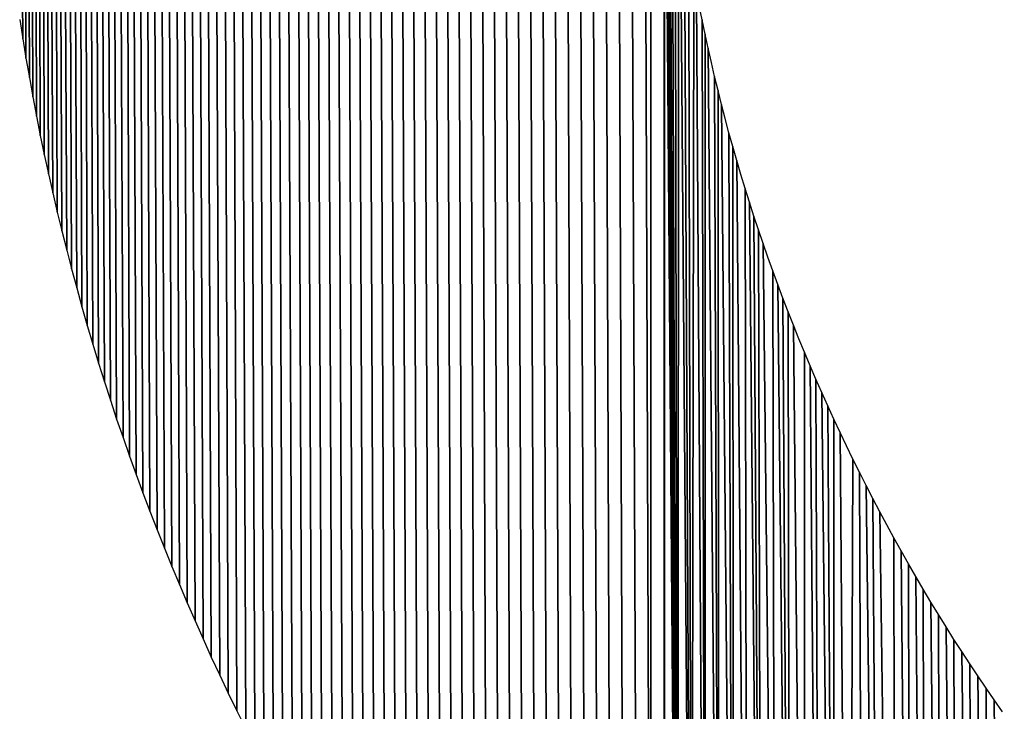
# Model space of a CAD drawing. Extents: x 0 to 594, y 0 to 420.
# Drawn here: x 234 to 234, y 381 to 381 of the extents above; entities that cross this region are included whole.
import ezdxf

# ---------------------------------------------------------------- set-up
doc = ezdxf.new("R2010")
doc.units = 0
doc.layers.get('0').update_dxf_attribs({"linetype": 'CONTINUOUS'})

msp = doc.modelspace()

# ---------------------------------------------------------------- linework, layer by layer
at = {"color": 7, "ltscale": 0.028076}
for p, q in [((233.71387, 381.72919), (233.71387, 380.60614)), ((233.71387, 380.60614), (233.71387, 381.72919))]:
    msp.add_line(p, q, dxfattribs=at)
at = {"color": 7, "ltscale": 0.027956}
for p, q in [((233.71387, 380.60614), (233.70941, 381.72437)), ((233.70941, 381.72437), (233.71387, 380.60614))]:
    msp.add_line(p, q, dxfattribs=at)
at = {"color": 7, "ltscale": 0.027715}
for p, q in [((233.70941, 380.61096), (233.70499, 381.71954)), ((233.70499, 381.71954), (233.70941, 380.61096))]:
    msp.add_line(p, q, dxfattribs=at)
at = {"color": 7, "ltscale": 0.027474}
for p, q in [((233.70499, 380.61572), (233.70059, 381.71466)), ((233.70059, 381.71466), (233.70499, 380.61572))]:
    msp.add_line(p, q, dxfattribs=at)
at = {"color": 7, "ltscale": 0.02723}
for p, q in [((233.70059, 380.62061), (233.69626, 381.70978)), ((233.69626, 381.70978), (233.70059, 380.62061))]:
    msp.add_line(p, q, dxfattribs=at)
at = {"color": 7, "ltscale": 0.026982}
for p, q in [((233.69626, 380.62555), (233.69196, 381.70483)), ((233.69196, 381.70483), (233.69626, 380.62555))]:
    msp.add_line(p, q, dxfattribs=at)
at = {"color": 7, "ltscale": 0.026734}
for p, q in [((233.69196, 380.63049), (233.68768, 381.69983)), ((233.68768, 381.69983), (233.69196, 380.63049))]:
    msp.add_line(p, q, dxfattribs=at)
at = {"color": 7, "ltscale": 0.026483}
for p, q in [((233.68768, 380.6355), (233.68344, 381.69482)), ((233.68344, 381.69482), (233.68768, 380.6355))]:
    msp.add_line(p, q, dxfattribs=at)
at = {"color": 7, "ltscale": 0.026232}
for p, q in [((233.68344, 380.6405), (233.67926, 381.68976)), ((233.67926, 381.68976), (233.68344, 380.6405))]:
    msp.add_line(p, q, dxfattribs=at)
at = {"color": 7, "ltscale": 0.025978}
for p, q in [((233.67926, 380.64557), (233.67511, 381.68469)), ((233.67511, 381.68469), (233.67926, 380.64557))]:
    msp.add_line(p, q, dxfattribs=at)
at = {"color": 7, "ltscale": 0.025722}
for p, q in [((233.67511, 380.65063), (233.67099, 381.6795)), ((233.67099, 381.6795), (233.67511, 380.65063))]:
    msp.add_line(p, q, dxfattribs=at)
at = {"color": 7, "ltscale": 0.025464}
for p, q in [((233.67099, 380.65576), (233.6669, 381.67432)), ((233.6669, 381.67432), (233.67099, 380.65576))]:
    msp.add_line(p, q, dxfattribs=at)
at = {"color": 7, "ltscale": 0.025205}
for p, q in [((233.6669, 380.66095), (233.66287, 381.66913)), ((233.66287, 381.66913), (233.6669, 380.66095))]:
    msp.add_line(p, q, dxfattribs=at)
at = {"color": 7, "ltscale": 0.024942}
for p, q in [((233.66287, 380.6662), (233.65887, 381.66388)), ((233.65887, 381.66388), (233.66287, 380.6662))]:
    msp.add_line(p, q, dxfattribs=at)
at = {"color": 7, "ltscale": 0.024678}
for p, q in [((233.65887, 380.67145), (233.65491, 381.65857)), ((233.65491, 381.65857), (233.65887, 380.67145))]:
    msp.add_line(p, q, dxfattribs=at)
at = {"color": 7, "ltscale": 0.024411}
for p, q in [((233.65491, 380.67676), (233.65097, 381.6532)), ((233.65097, 381.6532), (233.65491, 380.67676))]:
    msp.add_line(p, q, dxfattribs=at)
at = {"color": 7, "ltscale": 0.024144}
for p, q in [((233.65097, 380.68207), (233.64709, 381.64783)), ((233.64709, 381.64783), (233.65097, 380.68207))]:
    msp.add_line(p, q, dxfattribs=at)
at = {"color": 7, "ltscale": 0.023876}
for p, q in [((233.64709, 380.68744), (233.64325, 381.64246)), ((233.64325, 381.64246), (233.64709, 380.68744))]:
    msp.add_line(p, q, dxfattribs=at)
at = {"color": 7, "ltscale": 0.023602}
for p, q in [((233.64325, 380.69287), (233.63943, 381.63696)), ((233.63943, 381.63696), (233.64325, 380.69287))]:
    msp.add_line(p, q, dxfattribs=at)
at = {"color": 7, "ltscale": 0.023329}
for p, q in [((233.63943, 380.6983), (233.63565, 381.63147)), ((233.63565, 381.63147), (233.63943, 380.6983))]:
    msp.add_line(p, q, dxfattribs=at)
at = {"color": 7, "ltscale": 0.023055}
for p, q in [((233.63565, 380.7038), (233.63193, 381.62598)), ((233.63193, 381.62598), (233.63565, 380.7038))]:
    msp.add_line(p, q, dxfattribs=at)
at = {"color": 7, "ltscale": 0.022777}
for p, q in [((233.63193, 380.70935), (233.62823, 381.62042)), ((233.62823, 381.62042), (233.63193, 380.70935))]:
    msp.add_line(p, q, dxfattribs=at)
at = {"color": 7, "ltscale": 0.022498}
for p, q in [((233.62823, 380.7149), (233.62457, 381.61481)), ((233.62457, 381.61481), (233.62823, 380.7149))]:
    msp.add_line(p, q, dxfattribs=at)
at = {"color": 7, "ltscale": 0.022215}
for p, q in [((233.62457, 380.72052), (233.62097, 381.60913)), ((233.62097, 381.60913), (233.62457, 380.72052))]:
    msp.add_line(p, q, dxfattribs=at)
at = {"color": 7, "ltscale": 0.021933}
for p, q in [((233.62097, 380.72614), (233.6174, 381.60345)), ((233.6174, 381.60345), (233.62097, 380.72614))]:
    msp.add_line(p, q, dxfattribs=at)
at = {"color": 7, "ltscale": 0.021649}
for p, q in [((233.6174, 380.73181), (233.61386, 381.59778)), ((233.61386, 381.59778), (233.6174, 380.73181))]:
    msp.add_line(p, q, dxfattribs=at)
at = {"color": 7, "ltscale": 0.021361}
for p, q in [((233.61386, 380.73755), (233.61035, 381.59198)), ((233.61035, 381.59198), (233.61386, 380.73755))]:
    msp.add_line(p, q, dxfattribs=at)
at = {"color": 7, "ltscale": 0.021071}
for p, q in [((233.61035, 380.74335), (233.60687, 381.58618)), ((233.60687, 381.58618), (233.61035, 380.74335))]:
    msp.add_line(p, q, dxfattribs=at)
at = {"color": 7, "ltscale": 0.02078}
for p, q in [((233.60687, 380.74915), (233.60345, 381.58032)), ((233.60345, 381.58032), (233.60687, 380.74915))]:
    msp.add_line(p, q, dxfattribs=at)
at = {"color": 7, "ltscale": 0.020487}
for p, q in [((233.60345, 380.755), (233.60007, 381.57446)), ((233.60007, 381.57446), (233.60345, 380.755))]:
    msp.add_line(p, q, dxfattribs=at)
at = {"color": 7, "ltscale": 0.020192}
for p, q in [((233.60007, 380.76086), (233.59674, 381.56854)), ((233.59674, 381.56854), (233.60007, 380.76086))]:
    msp.add_line(p, q, dxfattribs=at)
at = {"color": 7, "ltscale": 0.019896}
for p, q in [((233.59674, 380.76678), (233.59344, 381.56262)), ((233.59344, 381.56262), (233.59674, 380.76678))]:
    msp.add_line(p, q, dxfattribs=at)
at = {"color": 7, "ltscale": 0.0196}
for p, q in [((233.59344, 380.77271), (233.59021, 381.5567)), ((233.59021, 381.5567), (233.59344, 380.77271))]:
    msp.add_line(p, q, dxfattribs=at)
at = {"color": 7, "ltscale": 0.019303}
for p, q in [((233.59021, 380.77863), (233.58704, 381.55072)), ((233.58704, 381.55072), (233.59021, 380.77863))]:
    msp.add_line(p, q, dxfattribs=at)
at = {"color": 7, "ltscale": 0.019007}
for p, q in [((233.58704, 380.78455), (233.58389, 381.5448)), ((233.58389, 381.5448), (233.58704, 380.78455))]:
    msp.add_line(p, q, dxfattribs=at)
at = {"color": 7, "ltscale": 0.018707}
for p, q in [((233.58389, 380.79053), (233.58081, 381.53882)), ((233.58081, 381.53882), (233.58389, 380.79053))]:
    msp.add_line(p, q, dxfattribs=at)
at = {"color": 7, "ltscale": 0.018408}
for p, q in [((233.58081, 380.79651), (233.57779, 381.53284)), ((233.57779, 381.53284), (233.58081, 380.79651))]:
    msp.add_line(p, q, dxfattribs=at)
at = {"color": 7, "ltscale": 0.018108}
for p, q in [((233.57779, 380.80249), (233.57483, 381.52679)), ((233.57483, 381.52679), (233.57779, 380.80249))]:
    msp.add_line(p, q, dxfattribs=at)
at = {"color": 7, "ltscale": 0.017806}
for p, q in [((233.57483, 380.80853), (233.5719, 381.52075)), ((233.5719, 381.52075), (233.57483, 380.80853))]:
    msp.add_line(p, q, dxfattribs=at)
at = {"color": 7, "ltscale": 0.017507}
for p, q in [((233.5719, 380.81451), (233.56903, 381.51477)), ((233.56903, 381.51477), (233.5719, 380.81451))]:
    msp.add_line(p, q, dxfattribs=at)
at = {"color": 7, "ltscale": 0.017203}
for p, q in [((233.56903, 380.82056), (233.56622, 381.50867)), ((233.56622, 381.50867), (233.56903, 380.82056))]:
    msp.add_line(p, q, dxfattribs=at)
at = {"color": 7, "ltscale": 0.016901}
for p, q in [((233.56622, 380.8266), (233.56348, 381.50262)), ((233.56348, 381.50262), (233.56622, 380.8266))]:
    msp.add_line(p, q, dxfattribs=at)
at = {"color": 7, "ltscale": 0.016597}
for p, q in [((233.56348, 380.8327), (233.56076, 381.49658)), ((233.56076, 381.49658), (233.56348, 380.8327))]:
    msp.add_line(p, q, dxfattribs=at)
at = {"color": 7, "ltscale": 0.016293}
for p, q in [((233.56076, 380.83875), (233.55811, 381.49048)), ((233.55811, 381.49048), (233.56076, 380.83875))]:
    msp.add_line(p, q, dxfattribs=at)
at = {"color": 7, "ltscale": 0.015988}
for p, q in [((233.55811, 380.84485), (233.55551, 381.48438)), ((233.55551, 381.48438), (233.55811, 380.84485))]:
    msp.add_line(p, q, dxfattribs=at)
at = {"color": 7, "ltscale": 0.015682}
for p, q in [((233.55551, 380.85095), (233.55295, 381.47821)), ((233.55295, 381.47821), (233.55551, 380.85095))]:
    msp.add_line(p, q, dxfattribs=at)
at = {"color": 7, "ltscale": 0.015376}
for p, q in [((233.55295, 380.85706), (233.55045, 381.47211)), ((233.55045, 381.47211), (233.55295, 380.85706))]:
    msp.add_line(p, q, dxfattribs=at)
at = {"color": 7, "ltscale": 0.015068}
for p, q in [((233.55045, 380.86322), (233.548, 381.46594)), ((233.548, 381.46594), (233.55045, 380.86322))]:
    msp.add_line(p, q, dxfattribs=at)
at = {"color": 7, "ltscale": 0.01476}
for p, q in [((233.548, 380.86938), (233.54562, 381.45978)), ((233.54562, 381.45978), (233.548, 380.86938))]:
    msp.add_line(p, q, dxfattribs=at)
at = {"color": 7, "ltscale": 0.014452}
for p, q in [((233.54562, 380.87555), (233.54327, 381.45361)), ((233.54327, 381.45361), (233.54562, 380.87555))]:
    msp.add_line(p, q, dxfattribs=at)
at = {"color": 7, "ltscale": 0.014142}
for p, q in [((233.54327, 380.88171), (233.54099, 381.44739)), ((233.54099, 381.44739), (233.54327, 380.88171))]:
    msp.add_line(p, q, dxfattribs=at)
at = {"color": 7, "ltscale": 0.013834}
for p, q in [((233.54099, 380.88788), (233.53876, 381.44122)), ((233.53876, 381.44122), (233.54099, 380.88788))]:
    msp.add_line(p, q, dxfattribs=at)
at = {"color": 7, "ltscale": 0.013522}
for p, q in [((233.53876, 380.8941), (233.53656, 381.435)), ((233.53656, 381.435), (233.53876, 380.8941))]:
    msp.add_line(p, q, dxfattribs=at)
at = {"color": 7, "ltscale": 0.013211}
for p, q in [((233.53656, 380.90033), (233.53442, 381.42877)), ((233.53442, 381.42877), (233.53656, 380.90033))]:
    msp.add_line(p, q, dxfattribs=at)
at = {"color": 7, "ltscale": 0.012898}
for p, q in [((233.53442, 380.90656), (233.53235, 381.42249)), ((233.53235, 381.42249), (233.53442, 380.90656))]:
    msp.add_line(p, q, dxfattribs=at)
at = {"color": 7, "ltscale": 0.012586}
for p, q in [((233.53235, 380.91284), (233.53033, 381.41626)), ((233.53033, 381.41626), (233.53235, 380.91284))]:
    msp.add_line(p, q, dxfattribs=at)
at = {"color": 7, "ltscale": 0.012273}
for p, q in [((233.53033, 380.91907), (233.52835, 381.40997)), ((233.52835, 381.40997), (233.53033, 380.91907))]:
    msp.add_line(p, q, dxfattribs=at)
at = {"color": 7, "ltscale": 0.011958}
for p, q in [((233.52835, 380.92535), (233.52643, 381.40369)), ((233.52643, 381.40369), (233.52835, 380.92535))]:
    msp.add_line(p, q, dxfattribs=at)
at = {"color": 7, "ltscale": 0.011643}
for p, q in [((233.52643, 380.93164), (233.52457, 381.39734)), ((233.52457, 381.39734), (233.52643, 380.93164))]:
    msp.add_line(p, q, dxfattribs=at)
at = {"color": 7, "ltscale": 0.011328}
for p, q in [((233.52457, 380.93793), (233.52277, 381.39105)), ((233.52277, 381.39105), (233.52457, 380.93793))]:
    msp.add_line(p, q, dxfattribs=at)
at = {"color": 7, "ltscale": 0.011011}
for p, q in [((233.52277, 380.94427), (233.521, 381.3847)), ((233.521, 381.3847), (233.52277, 380.94427))]:
    msp.add_line(p, q, dxfattribs=at)
at = {"color": 7, "ltscale": 0.010693}
for p, q in [((233.521, 380.95062), (233.51929, 381.37836)), ((233.51929, 381.37836), (233.521, 380.95062))]:
    msp.add_line(p, q, dxfattribs=at)
at = {"color": 7, "ltscale": 0.010376}
for p, q in [((233.51929, 380.95697), (233.51764, 381.37201)), ((233.51764, 381.37201), (233.51929, 380.95697))]:
    msp.add_line(p, q, dxfattribs=at)
at = {"color": 7, "ltscale": 0.010057}
for p, q in [((233.51764, 380.96332), (233.51602, 381.3656)), ((233.51602, 381.3656), (233.51764, 380.96332))]:
    msp.add_line(p, q, dxfattribs=at)
at = {"color": 7, "ltscale": 0.009738}
for p, q in [((233.51602, 380.96973), (233.51447, 381.35925)), ((233.51447, 381.35925), (233.51602, 380.96973))]:
    msp.add_line(p, q, dxfattribs=at)
at = {"color": 7, "ltscale": 0.009418}
for p, q in [((233.51447, 380.97607), (233.51297, 381.35278)), ((233.51297, 381.35278), (233.51447, 380.97607))]:
    msp.add_line(p, q, dxfattribs=at)
at = {"color": 7, "ltscale": 0.009099}
for p, q in [((233.51297, 380.98248), (233.51154, 381.34644)), ((233.51154, 381.34644), (233.51297, 380.98248))]:
    msp.add_line(p, q, dxfattribs=at)
at = {"color": 7, "ltscale": 0.008777}
for p, q in [((233.51154, 380.98889), (233.51013, 381.33997)), ((233.51013, 381.33997), (233.51154, 380.98889))]:
    msp.add_line(p, q, dxfattribs=at)
at = {"color": 7, "ltscale": 0.008453}
for p, q in [((233.51013, 380.99536), (233.50879, 381.3335)), ((233.50879, 381.3335), (233.51013, 380.99536))]:
    msp.add_line(p, q, dxfattribs=at)
at = {"color": 7, "ltscale": 0.00813}
for p, q in [((233.50879, 381.00183), (233.50751, 381.32703)), ((233.50751, 381.32703), (233.50879, 381.00183))]:
    msp.add_line(p, q, dxfattribs=at)
at = {"color": 7, "ltscale": 0.007808}
for p, q in [((233.50751, 381.00824), (233.50626, 381.32056)), ((233.50626, 381.32056), (233.50751, 381.00824))]:
    msp.add_line(p, q, dxfattribs=at)
at = {"color": 7, "ltscale": 0.007483}
for p, q in [((233.50626, 381.01477), (233.5051, 381.31409)), ((233.5051, 381.31409), (233.50626, 381.01477))]:
    msp.add_line(p, q, dxfattribs=at)
at = {"color": 7, "ltscale": 0.007158}
for p, q in [((233.5051, 381.02124), (233.50397, 381.30756)), ((233.50397, 381.30756), (233.5051, 381.02124))]:
    msp.add_line(p, q, dxfattribs=at)
at = {"color": 7, "ltscale": 0.006833}
for p, q in [((233.50397, 381.02771), (233.50287, 381.30103)), ((233.50287, 381.30103), (233.50397, 381.02771))]:
    msp.add_line(p, q, dxfattribs=at)
at = {"color": 7, "ltscale": 0.006508}
for p, q in [((233.50287, 381.03424), (233.50186, 381.29456)), ((233.50186, 381.29456), (233.50287, 381.03424))]:
    msp.add_line(p, q, dxfattribs=at)
at = {"color": 7, "ltscale": 0.014177}
for p, q in [((233.71829, 381.16846), (233.71838, 380.60138)), ((233.71838, 380.60138), (233.71829, 381.16846))]:
    msp.add_line(p, q, dxfattribs=at)
at = {"color": 7, "ltscale": 0.014042}
for p, q in [((233.71838, 381.15833), (233.72293, 380.59668)), ((233.72293, 380.59668), (233.71838, 381.15833))]:
    msp.add_line(p, q, dxfattribs=at)
at = {"color": 7, "ltscale": 0.013924}
for p, q in [((233.71838, 381.15833), (233.71838, 380.60138)), ((233.71838, 380.60138), (233.71838, 381.15833))]:
    msp.add_line(p, q, dxfattribs=at)
at = {"color": 7, "ltscale": 0.013791}
for p, q in [((233.7186, 381.14832), (233.72293, 380.59668)), ((233.72293, 380.59668), (233.7186, 381.14832))]:
    msp.add_line(p, q, dxfattribs=at)
at = {"color": 7, "ltscale": 0.013541}
for p, q in [((233.71899, 381.13831), (233.72293, 380.59668)), ((233.72293, 380.59668), (233.71899, 381.13831))]:
    msp.add_line(p, q, dxfattribs=at)
at = {"color": 7, "ltscale": 0.013292}
for p, q in [((233.71951, 381.12836), (233.72293, 380.59668)), ((233.72293, 380.59668), (233.71951, 381.12836))]:
    msp.add_line(p, q, dxfattribs=at)
at = {"color": 7, "ltscale": 0.013043}
for p, q in [((233.72018, 381.11841), (233.72293, 380.59668)), ((233.72293, 380.59668), (233.72018, 381.11841))]:
    msp.add_line(p, q, dxfattribs=at)
at = {"color": 7, "ltscale": 0.012796}
for p, q in [((233.72101, 381.10852), (233.72293, 380.59668)), ((233.72293, 380.59668), (233.72101, 381.10852))]:
    msp.add_line(p, q, dxfattribs=at)
at = {"color": 7, "ltscale": 0.012552}
for p, q in [((233.72198, 381.09875), (233.72293, 380.59668)), ((233.72293, 380.59668), (233.72198, 381.09875))]:
    msp.add_line(p, q, dxfattribs=at)
at = {"color": 7, "ltscale": 0.012306}
for p, q in [((233.72314, 381.08893), (233.72293, 380.59668)), ((233.72293, 380.59668), (233.72314, 381.08893))]:
    msp.add_line(p, q, dxfattribs=at)
at = {"color": 7, "ltscale": 0.0123}
for p, q in [((233.72375, 381.08405), (233.72751, 380.59204)), ((233.72751, 380.59204), (233.72375, 381.08405))]:
    msp.add_line(p, q, dxfattribs=at)
at = {"color": 7, "ltscale": 0.012058}
for p, q in [((233.7251, 381.07434), (233.72751, 380.59204)), ((233.72751, 380.59204), (233.7251, 381.07434))]:
    msp.add_line(p, q, dxfattribs=at)
at = {"color": 7, "ltscale": 0.011815}
for p, q in [((233.72662, 381.06464), (233.72751, 380.59204)), ((233.72751, 380.59204), (233.72662, 381.06464))]:
    msp.add_line(p, q, dxfattribs=at)
at = {"color": 7, "ltscale": 0.011574}
for p, q in [((233.72827, 381.05499), (233.72751, 380.59204)), ((233.72751, 380.59204), (233.72827, 381.05499))]:
    msp.add_line(p, q, dxfattribs=at)
at = {"color": 7, "ltscale": 0.011569}
for p, q in [((233.72916, 381.05017), (233.73212, 380.5874)), ((233.73212, 380.5874), (233.72916, 381.05017))]:
    msp.add_line(p, q, dxfattribs=at)
at = {"color": 7, "ltscale": 0.000122992}
msp.add_line((233.73105, 381.04059), (233.73007, 381.04541), dxfattribs=at)
msp.add_line((233.73105, 381.04059), (233.73007, 381.04541), dxfattribs=at)
at = {"color": 7, "ltscale": 0.000165199}
msp.add_line((233.50186, 381.04077), (233.50287, 381.03424), dxfattribs=at)
msp.add_line((233.50186, 381.04077), (233.50287, 381.03424), dxfattribs=at)
at = {"color": 7, "ltscale": 0.000121652}
msp.add_line((233.73206, 381.03583), (233.73105, 381.04059), dxfattribs=at)
msp.add_line((233.73206, 381.03583), (233.73105, 381.04059), dxfattribs=at)
at = {"color": 7, "ltscale": 0.01133}
for p, q in [((233.73105, 381.04059), (233.73212, 380.5874)), ((233.73212, 380.5874), (233.73105, 381.04059))]:
    msp.add_line(p, q, dxfattribs=at)
at = {"color": 7, "ltscale": 0.000121813}
msp.add_line((233.73309, 381.03107), (233.73206, 381.03583), dxfattribs=at)
msp.add_line((233.73309, 381.03107), (233.73206, 381.03583), dxfattribs=at)
at = {"color": 7, "ltscale": 0.011211}
for p, q in [((233.73206, 381.03583), (233.73212, 380.5874)), ((233.73212, 380.5874), (233.73206, 381.03583))]:
    msp.add_line(p, q, dxfattribs=at)
at = {"color": 7, "ltscale": 0.000165563}
msp.add_line((233.50287, 381.03424), (233.50397, 381.02771), dxfattribs=at)
msp.add_line((233.50287, 381.03424), (233.50397, 381.02771), dxfattribs=at)
at = {"color": 7, "ltscale": 0.000121977}
msp.add_line((233.73416, 381.02631), (233.73309, 381.03107), dxfattribs=at)
msp.add_line((233.73416, 381.02631), (233.73309, 381.03107), dxfattribs=at)
at = {"color": 7, "ltscale": 0.011208}
for p, q in [((233.73309, 381.03107), (233.73679, 380.58276)), ((233.73679, 380.58276), (233.73309, 381.03107))]:
    msp.add_line(p, q, dxfattribs=at)
at = {"color": 7, "ltscale": 0.000164188}
msp.add_line((233.50397, 381.02771), (233.5051, 381.02124), dxfattribs=at)
msp.add_line((233.50397, 381.02771), (233.5051, 381.02124), dxfattribs=at)
at = {"color": 7, "ltscale": 0.00012066}
msp.add_line((233.73526, 381.02161), (233.73416, 381.02631), dxfattribs=at)
msp.add_line((233.73526, 381.02161), (233.73416, 381.02631), dxfattribs=at)
at = {"color": 7, "ltscale": 0.000164321}
msp.add_line((233.5051, 381.02124), (233.50626, 381.01477), dxfattribs=at)
msp.add_line((233.5051, 381.02124), (233.50626, 381.01477), dxfattribs=at)
at = {"color": 7, "ltscale": 0.000122499}
msp.add_line((233.73642, 381.01685), (233.73526, 381.02161), dxfattribs=at)
msp.add_line((233.73642, 381.01685), (233.73526, 381.02161), dxfattribs=at)
at = {"color": 7, "ltscale": 0.010971}
for p, q in [((233.73526, 381.02161), (233.73679, 380.58276)), ((233.73679, 380.58276), (233.73526, 381.02161))]:
    msp.add_line(p, q, dxfattribs=at)
at = {"color": 7, "ltscale": 0.000121202}
msp.add_line((233.73761, 381.01215), (233.73642, 381.01685), dxfattribs=at)
msp.add_line((233.73761, 381.01215), (233.73642, 381.01685), dxfattribs=at)
at = {"color": 7, "ltscale": 0.010852}
for p, q in [((233.73642, 381.01685), (233.73679, 380.58276)), ((233.73679, 380.58276), (233.73642, 381.01685))]:
    msp.add_line(p, q, dxfattribs=at)
at = {"color": 7, "ltscale": 0.000166239}
msp.add_line((233.50626, 381.01477), (233.50751, 381.00824), dxfattribs=at)
msp.add_line((233.50626, 381.01477), (233.50751, 381.00824), dxfattribs=at)
at = {"color": 7, "ltscale": 0.000121391}
msp.add_line((233.73883, 381.00745), (233.73761, 381.01215), dxfattribs=at)
msp.add_line((233.73883, 381.00745), (233.73761, 381.01215), dxfattribs=at)
at = {"color": 7, "ltscale": 0.010848}
for p, q in [((233.73761, 381.01215), (233.74149, 380.57825)), ((233.74149, 380.57825), (233.73761, 381.01215))]:
    msp.add_line(p, q, dxfattribs=at)
at = {"color": 7, "ltscale": 0.00016339}
msp.add_line((233.50751, 381.00824), (233.50879, 381.00183), dxfattribs=at)
msp.add_line((233.50751, 381.00824), (233.50879, 381.00183), dxfattribs=at)
at = {"color": 7, "ltscale": 0.000123061}
msp.add_line((233.74008, 381.00269), (233.73883, 381.00745), dxfattribs=at)
msp.add_line((233.74008, 381.00269), (233.73883, 381.00745), dxfattribs=at)
at = {"color": 7, "ltscale": 0.00016519}
msp.add_line((233.50879, 381.00183), (233.51013, 380.99536), dxfattribs=at)
msp.add_line((233.50879, 381.00183), (233.51013, 380.99536), dxfattribs=at)
at = {"color": 7, "ltscale": 0.000120518}
msp.add_line((233.74139, 380.99805), (233.74008, 381.00269), dxfattribs=at)
msp.add_line((233.74139, 380.99805), (233.74008, 381.00269), dxfattribs=at)
at = {"color": 7, "ltscale": 0.010611}
for p, q in [((233.74008, 381.00269), (233.74149, 380.57825)), ((233.74149, 380.57825), (233.74008, 381.00269))]:
    msp.add_line(p, q, dxfattribs=at)
at = {"color": 7, "ltscale": 0.000122194}
msp.add_line((233.74274, 380.99335), (233.74139, 380.99805), dxfattribs=at)
msp.add_line((233.74274, 380.99335), (233.74139, 380.99805), dxfattribs=at)
at = {"color": 7, "ltscale": 0.010495}
for p, q in [((233.74139, 380.99805), (233.74149, 380.57825)), ((233.74149, 380.57825), (233.74139, 380.99805))]:
    msp.add_line(p, q, dxfattribs=at)
at = {"color": 7, "ltscale": 0.000165507}
for p, q in [((233.51013, 380.99536), (233.51154, 380.98889)), ((233.51013, 380.99536), (233.51154, 380.98889)), ((233.53235, 380.91284), (233.53442, 380.90656)), ((233.53235, 380.91284), (233.53442, 380.90656))]:
    msp.add_line(p, q, dxfattribs=at)
at = {"color": 7, "ltscale": 0.000122406}
msp.add_line((233.74411, 380.98865), (233.74274, 380.99335), dxfattribs=at)
msp.add_line((233.74411, 380.98865), (233.74274, 380.99335), dxfattribs=at)
at = {"color": 7, "ltscale": 0.010491}
for p, q in [((233.74274, 380.99335), (233.74622, 380.57373)), ((233.74622, 380.57373), (233.74274, 380.99335))]:
    msp.add_line(p, q, dxfattribs=at)
at = {"color": 7, "ltscale": 0.000164181}
msp.add_line((233.51154, 380.98889), (233.51297, 380.98248), dxfattribs=at)
msp.add_line((233.51154, 380.98889), (233.51297, 380.98248), dxfattribs=at)
at = {"color": 7, "ltscale": 0.000121161}
msp.add_line((233.74551, 380.98401), (233.74411, 380.98865), dxfattribs=at)
msp.add_line((233.74551, 380.98401), (233.74411, 380.98865), dxfattribs=at)
at = {"color": 7, "ltscale": 0.000121384}
msp.add_line((233.74695, 380.97937), (233.74551, 380.98401), dxfattribs=at)
msp.add_line((233.74695, 380.97937), (233.74551, 380.98401), dxfattribs=at)
at = {"color": 7, "ltscale": 0.010257}
for p, q in [((233.74551, 380.98401), (233.74622, 380.57373)), ((233.74622, 380.57373), (233.74551, 380.98401))]:
    msp.add_line(p, q, dxfattribs=at)
at = {"color": 7, "ltscale": 0.000164521}
msp.add_line((233.51297, 380.98248), (233.51447, 380.97607), dxfattribs=at)
msp.add_line((233.51297, 380.98248), (233.51447, 380.97607), dxfattribs=at)
at = {"color": 7, "ltscale": 0.000121844}
msp.add_line((233.74844, 380.97473), (233.74695, 380.97937), dxfattribs=at)
msp.add_line((233.74844, 380.97473), (233.74695, 380.97937), dxfattribs=at)
at = {"color": 7, "ltscale": 0.010254}
for p, q in [((233.75098, 380.56921), (233.74695, 380.97937)), ((233.74695, 380.97937), (233.75098, 380.56921))]:
    msp.add_line(p, q, dxfattribs=at)
at = {"color": 7, "ltscale": 0.000163392}
msp.add_line((233.51447, 380.97607), (233.51602, 380.96973), dxfattribs=at)
msp.add_line((233.51447, 380.97607), (233.51602, 380.96973), dxfattribs=at)
at = {"color": 7, "ltscale": 0.00012208}
msp.add_line((233.74997, 380.97009), (233.74844, 380.97473), dxfattribs=at)
msp.add_line((233.74997, 380.97009), (233.74844, 380.97473), dxfattribs=at)
at = {"color": 7, "ltscale": 0.010138}
for p, q in [((233.74844, 380.97473), (233.75098, 380.56921)), ((233.75098, 380.56921), (233.74844, 380.97473))]:
    msp.add_line(p, q, dxfattribs=at)
at = {"color": 7, "ltscale": 0.000165241}
msp.add_line((233.51602, 380.96973), (233.51764, 380.96332), dxfattribs=at)
msp.add_line((233.51602, 380.96973), (233.51764, 380.96332), dxfattribs=at)
at = {"color": 7, "ltscale": 0.000121122}
msp.add_line((233.75156, 380.96552), (233.74997, 380.97009), dxfattribs=at)
msp.add_line((233.75156, 380.96552), (233.74997, 380.97009), dxfattribs=at)
at = {"color": 7, "ltscale": 0.010022}
for p, q in [((233.74997, 380.97009), (233.75098, 380.56921)), ((233.75098, 380.56921), (233.74997, 380.97009))]:
    msp.add_line(p, q, dxfattribs=at)
at = {"color": 7, "ltscale": 0.000163952}
msp.add_line((233.51764, 380.96332), (233.51929, 380.95697), dxfattribs=at)
msp.add_line((233.51764, 380.96332), (233.51929, 380.95697), dxfattribs=at)
at = {"color": 7, "ltscale": 0.000122565}
msp.add_line((233.75314, 380.96088), (233.75156, 380.96552), dxfattribs=at)
msp.add_line((233.75314, 380.96088), (233.75156, 380.96552), dxfattribs=at)
at = {"color": 7, "ltscale": 0.010018}
for p, q in [((233.75156, 380.96552), (233.7558, 380.56482)), ((233.7558, 380.56482), (233.75156, 380.96552))]:
    msp.add_line(p, q, dxfattribs=at)
at = {"color": 7, "ltscale": 0.000121631}
msp.add_line((233.75479, 380.9563), (233.75314, 380.96088), dxfattribs=at)
msp.add_line((233.75479, 380.9563), (233.75314, 380.96088), dxfattribs=at)
at = {"color": 7, "ltscale": 0.000164342}
msp.add_line((233.51929, 380.95697), (233.521, 380.95062), dxfattribs=at)
msp.add_line((233.51929, 380.95697), (233.521, 380.95062), dxfattribs=at)
at = {"color": 7, "ltscale": 0.000121891}
for p, q in [((233.75647, 380.95172), (233.75479, 380.9563)), ((233.75647, 380.95172), (233.75479, 380.9563)), ((233.8183, 380.82843), (233.81564, 380.83252)), ((233.8183, 380.82843), (233.81564, 380.83252))]:
    msp.add_line(p, q, dxfattribs=at)
at = {"color": 7, "ltscale": 0.009787}
for p, q in [((233.75479, 380.9563), (233.7558, 380.56482)), ((233.7558, 380.56482), (233.75479, 380.9563))]:
    msp.add_line(p, q, dxfattribs=at)
at = {"color": 7, "ltscale": 0.000164745}
msp.add_line((233.521, 380.95062), (233.52277, 380.94427), dxfattribs=at)
msp.add_line((233.521, 380.95062), (233.52277, 380.94427), dxfattribs=at)
at = {"color": 7, "ltscale": 0.000122156}
msp.add_line((233.75818, 380.94714), (233.75647, 380.95172), dxfattribs=at)
msp.add_line((233.75818, 380.94714), (233.75647, 380.95172), dxfattribs=at)
at = {"color": 7, "ltscale": 0.009783}
for p, q in [((233.76062, 380.56042), (233.75647, 380.95172)), ((233.75647, 380.95172), (233.76062, 380.56042))]:
    msp.add_line(p, q, dxfattribs=at)
at = {"color": 7, "ltscale": 0.000122425}
msp.add_line((233.75992, 380.94257), (233.75818, 380.94714), dxfattribs=at)
msp.add_line((233.75992, 380.94257), (233.75818, 380.94714), dxfattribs=at)
at = {"color": 7, "ltscale": 0.009668}
for p, q in [((233.75818, 380.94714), (233.76062, 380.56042)), ((233.76062, 380.56042), (233.75818, 380.94714))]:
    msp.add_line(p, q, dxfattribs=at)
at = {"color": 7, "ltscale": 0.000164952}
msp.add_line((233.52277, 380.94427), (233.52457, 380.93793), dxfattribs=at)
msp.add_line((233.52277, 380.94427), (233.52457, 380.93793), dxfattribs=at)
at = {"color": 7, "ltscale": 0.000121557}
msp.add_line((233.76172, 380.93805), (233.75992, 380.94257), dxfattribs=at)
msp.add_line((233.76172, 380.93805), (233.75992, 380.94257), dxfattribs=at)
at = {"color": 7, "ltscale": 0.009554}
for p, q in [((233.75992, 380.94257), (233.76062, 380.56042)), ((233.76062, 380.56042), (233.75992, 380.94257))]:
    msp.add_line(p, q, dxfattribs=at)
at = {"color": 7, "ltscale": 0.000163911}
msp.add_line((233.52457, 380.93793), (233.52643, 380.93164), dxfattribs=at)
msp.add_line((233.52457, 380.93793), (233.52643, 380.93164), dxfattribs=at)
at = {"color": 7, "ltscale": 0.000123257}
for p, q in [((233.76355, 380.93347), (233.76172, 380.93805)), ((233.76355, 380.93347), (233.76172, 380.93805)), ((233.81046, 380.84088), (233.80789, 380.84509)), ((233.81046, 380.84088), (233.80789, 380.84509))]:
    msp.add_line(p, q, dxfattribs=at)
at = {"color": 7, "ltscale": 0.009551}
for p, q in [((233.76172, 380.93805), (233.76553, 380.55603)), ((233.76553, 380.55603), (233.76172, 380.93805))]:
    msp.add_line(p, q, dxfattribs=at)
at = {"color": 7, "ltscale": 0.00012213}
msp.add_line((233.76541, 380.92896), (233.76355, 380.93347), dxfattribs=at)
msp.add_line((233.76541, 380.92896), (233.76355, 380.93347), dxfattribs=at)
at = {"color": 7, "ltscale": 0.000164351}
msp.add_line((233.52643, 380.93164), (233.52835, 380.92535), dxfattribs=at)
msp.add_line((233.52643, 380.93164), (233.52835, 380.92535), dxfattribs=at)
at = {"color": 7, "ltscale": 0.000122423}
msp.add_line((233.7673, 380.92444), (233.76541, 380.92896), dxfattribs=at)
msp.add_line((233.7673, 380.92444), (233.76541, 380.92896), dxfattribs=at)
at = {"color": 7, "ltscale": 0.009323}
for p, q in [((233.76541, 380.92896), (233.76553, 380.55603)), ((233.76553, 380.55603), (233.76541, 380.92896))]:
    msp.add_line(p, q, dxfattribs=at)
at = {"color": 7, "ltscale": 0.000164804}
msp.add_line((233.52835, 380.92535), (233.53033, 380.91907), dxfattribs=at)
msp.add_line((233.52835, 380.92535), (233.53033, 380.91907), dxfattribs=at)
at = {"color": 7, "ltscale": 0.00012302}
msp.add_line((233.76926, 380.91992), (233.7673, 380.92444), dxfattribs=at)
msp.add_line((233.76926, 380.91992), (233.7673, 380.92444), dxfattribs=at)
at = {"color": 7, "ltscale": 0.009319}
for p, q in [((233.77045, 380.5517), (233.7673, 380.92444)), ((233.7673, 380.92444), (233.77045, 380.5517))]:
    msp.add_line(p, q, dxfattribs=at)
at = {"color": 7, "ltscale": 0.000163582}
msp.add_line((233.53033, 380.91907), (233.53235, 380.91284), dxfattribs=at)
msp.add_line((233.53033, 380.91907), (233.53235, 380.91284), dxfattribs=at)
at = {"color": 7, "ltscale": 0.000123325}
msp.add_line((233.77124, 380.91541), (233.76926, 380.91992), dxfattribs=at)
msp.add_line((233.77124, 380.91541), (233.76926, 380.91992), dxfattribs=at)
at = {"color": 7, "ltscale": 0.009206}
for p, q in [((233.76926, 380.91992), (233.77045, 380.5517)), ((233.77045, 380.5517), (233.76926, 380.91992))]:
    msp.add_line(p, q, dxfattribs=at)
at = {"color": 7, "ltscale": 0.000122242}
msp.add_line((233.77325, 380.91095), (233.77124, 380.91541), dxfattribs=at)
msp.add_line((233.77325, 380.91095), (233.77124, 380.91541), dxfattribs=at)
at = {"color": 7, "ltscale": 0.0092}
for p, q in [((233.77542, 380.54742), (233.77124, 380.91541)), ((233.77124, 380.91541), (233.77542, 380.54742))]:
    msp.add_line(p, q, dxfattribs=at)
at = {"color": 7, "ltscale": 0.000122558}
msp.add_line((233.7753, 380.90649), (233.77325, 380.91095), dxfattribs=at)
msp.add_line((233.7753, 380.90649), (233.77325, 380.91095), dxfattribs=at)
at = {"color": 7, "ltscale": 0.009088}
for p, q in [((233.77325, 380.91095), (233.77542, 380.54742)), ((233.77542, 380.54742), (233.77325, 380.91095))]:
    msp.add_line(p, q, dxfattribs=at)
at = {"color": 7, "ltscale": 0.000164547}
msp.add_line((233.53442, 380.90656), (233.53656, 380.90033), dxfattribs=at)
msp.add_line((233.53442, 380.90656), (233.53656, 380.90033), dxfattribs=at)
at = {"color": 7, "ltscale": 0.000124584}
for p, q in [((233.7774, 380.90198), (233.7753, 380.90649)), ((233.7774, 380.90198), (233.7753, 380.90649)), ((233.79309, 380.87103), (233.79074, 380.87543)), ((233.79309, 380.87103), (233.79074, 380.87543))]:
    msp.add_line(p, q, dxfattribs=at)
at = {"color": 7, "ltscale": 0.008977}
for p, q in [((233.7753, 380.90649), (233.77542, 380.54742)), ((233.77542, 380.54742), (233.7753, 380.90649))]:
    msp.add_line(p, q, dxfattribs=at)
at = {"color": 7, "ltscale": 0.000165049}
msp.add_line((233.53656, 380.90033), (233.53876, 380.8941), dxfattribs=at)
msp.add_line((233.53656, 380.90033), (233.53876, 380.8941), dxfattribs=at)
at = {"color": 7, "ltscale": 0.000123202}
msp.add_line((233.77951, 380.89752), (233.7774, 380.90198), dxfattribs=at)
msp.add_line((233.77951, 380.89752), (233.7774, 380.90198), dxfattribs=at)
at = {"color": 7, "ltscale": 0.008969}
for p, q in [((233.7774, 380.90198), (233.78043, 380.54321)), ((233.78043, 380.54321), (233.7774, 380.90198))]:
    msp.add_line(p, q, dxfattribs=at)
at = {"color": 7, "ltscale": 0.000123862}
msp.add_line((233.78168, 380.89307), (233.77951, 380.89752), dxfattribs=at)
msp.add_line((233.78168, 380.89307), (233.77951, 380.89752), dxfattribs=at)
at = {"color": 7, "ltscale": 0.000165305}
msp.add_line((233.53876, 380.8941), (233.54099, 380.88788), dxfattribs=at)
msp.add_line((233.53876, 380.8941), (233.54099, 380.88788), dxfattribs=at)
at = {"color": 7, "ltscale": 0.008746}
for p, q in [((233.78168, 380.89307), (233.78043, 380.54321)), ((233.78043, 380.54321), (233.78168, 380.89307))]:
    msp.add_line(p, q, dxfattribs=at)
at = {"color": 7, "ltscale": 0.000123174}
msp.add_line((233.78391, 380.88867), (233.78168, 380.89307), dxfattribs=at)
msp.add_line((233.78391, 380.88867), (233.78168, 380.89307), dxfattribs=at)
at = {"color": 7, "ltscale": 0.000164394}
msp.add_line((233.54099, 380.88788), (233.54327, 380.88171), dxfattribs=at)
msp.add_line((233.54099, 380.88788), (233.54327, 380.88171), dxfattribs=at)
at = {"color": 7, "ltscale": 0.000124537}
msp.add_line((233.78613, 380.88422), (233.78391, 380.88867), dxfattribs=at)
msp.add_line((233.78613, 380.88422), (233.78391, 380.88867), dxfattribs=at)
at = {"color": 7, "ltscale": 0.008743}
for p, q in [((233.78391, 380.88867), (233.78546, 380.53894)), ((233.78546, 380.53894), (233.78391, 380.88867))]:
    msp.add_line(p, q, dxfattribs=at)
at = {"color": 7, "ltscale": 0.000123871}
msp.add_line((233.78842, 380.87982), (233.78613, 380.88422), dxfattribs=at)
msp.add_line((233.78842, 380.87982), (233.78613, 380.88422), dxfattribs=at)
at = {"color": 7, "ltscale": 0.008736}
for p, q in [((233.78613, 380.88422), (233.79053, 380.53479)), ((233.79053, 380.53479), (233.78613, 380.88422))]:
    msp.add_line(p, q, dxfattribs=at)
at = {"color": 7, "ltscale": 0.000164931}
msp.add_line((233.54327, 380.88171), (233.54562, 380.87555), dxfattribs=at)
msp.add_line((233.54327, 380.88171), (233.54562, 380.87555), dxfattribs=at)
at = {"color": 7, "ltscale": 0.000124226}
msp.add_line((233.79074, 380.87543), (233.78842, 380.87982), dxfattribs=at)
msp.add_line((233.79074, 380.87543), (233.78842, 380.87982), dxfattribs=at)
at = {"color": 7, "ltscale": 0.008626}
for p, q in [((233.78842, 380.87982), (233.79053, 380.53479)), ((233.79053, 380.53479), (233.78842, 380.87982))]:
    msp.add_line(p, q, dxfattribs=at)
at = {"color": 7, "ltscale": 0.000165204}
msp.add_line((233.54562, 380.87555), (233.548, 380.86938), dxfattribs=at)
msp.add_line((233.54562, 380.87555), (233.548, 380.86938), dxfattribs=at)
at = {"color": 7, "ltscale": 0.008619}
for p, q in [((233.79074, 380.87543), (233.79565, 380.5307)), ((233.79565, 380.5307), (233.79074, 380.87543))]:
    msp.add_line(p, q, dxfattribs=at)
at = {"color": 7, "ltscale": 0.000124945}
msp.add_line((233.79547, 380.86664), (233.79309, 380.87103), dxfattribs=at)
msp.add_line((233.79547, 380.86664), (233.79309, 380.87103), dxfattribs=at)
at = {"color": 7, "ltscale": 0.00016576}
msp.add_line((233.548, 380.86938), (233.55045, 380.86322), dxfattribs=at)
msp.add_line((233.548, 380.86938), (233.55045, 380.86322), dxfattribs=at)
at = {"color": 7, "ltscale": 0.000124347}
msp.add_line((233.79791, 380.8623), (233.79547, 380.86664), dxfattribs=at)
msp.add_line((233.79791, 380.8623), (233.79547, 380.86664), dxfattribs=at)
at = {"color": 7, "ltscale": 0.008398}
for p, q in [((233.79547, 380.86664), (233.79565, 380.5307)), ((233.79565, 380.5307), (233.79547, 380.86664))]:
    msp.add_line(p, q, dxfattribs=at)
at = {"color": 7, "ltscale": 0.000166328}
msp.add_line((233.55045, 380.86322), (233.55295, 380.85706), dxfattribs=at)
msp.add_line((233.55045, 380.86322), (233.55295, 380.85706), dxfattribs=at)
at = {"color": 7, "ltscale": 0.000125679}
msp.add_line((233.80035, 380.85791), (233.79791, 380.8623), dxfattribs=at)
msp.add_line((233.80035, 380.85791), (233.79791, 380.8623), dxfattribs=at)
at = {"color": 7, "ltscale": 0.008393}
for p, q in [((233.80081, 380.52661), (233.79791, 380.8623)), ((233.79791, 380.8623), (233.80081, 380.52661))]:
    msp.add_line(p, q, dxfattribs=at)
at = {"color": 7, "ltscale": 0.000123401}
msp.add_line((233.80283, 380.85364), (233.80035, 380.85791), dxfattribs=at)
msp.add_line((233.80283, 380.85364), (233.80035, 380.85791), dxfattribs=at)
at = {"color": 7, "ltscale": 0.008282}
for p, q in [((233.80035, 380.85791), (233.80081, 380.52661)), ((233.80081, 380.52661), (233.80035, 380.85791))]:
    msp.add_line(p, q, dxfattribs=at)
at = {"color": 7, "ltscale": 0.0001655}
msp.add_line((233.55295, 380.85706), (233.55551, 380.85095), dxfattribs=at)
msp.add_line((233.55295, 380.85706), (233.55551, 380.85095), dxfattribs=at)
at = {"color": 7, "ltscale": 0.000165797}
msp.add_line((233.55551, 380.85095), (233.55811, 380.84485), dxfattribs=at)
msp.add_line((233.55551, 380.85095), (233.55811, 380.84485), dxfattribs=at)
at = {"color": 7, "ltscale": 0.000123784}
msp.add_line((233.80533, 380.84937), (233.80283, 380.85364), dxfattribs=at)
msp.add_line((233.80533, 380.84937), (233.80283, 380.85364), dxfattribs=at)
at = {"color": 7, "ltscale": 0.008277}
for p, q in [((233.806, 380.52258), (233.80283, 380.85364)), ((233.80283, 380.85364), (233.806, 380.52258))]:
    msp.add_line(p, q, dxfattribs=at)
at = {"color": 7, "ltscale": 0.000124563}
msp.add_line((233.80789, 380.84509), (233.80533, 380.84937), dxfattribs=at)
msp.add_line((233.80789, 380.84509), (233.80533, 380.84937), dxfattribs=at)
at = {"color": 7, "ltscale": 0.00817}
for p, q in [((233.80533, 380.84937), (233.806, 380.52258)), ((233.806, 380.52258), (233.80533, 380.84937))]:
    msp.add_line(p, q, dxfattribs=at)
at = {"color": 7, "ltscale": 0.0001664}
msp.add_line((233.55811, 380.84485), (233.56076, 380.83875), dxfattribs=at)
msp.add_line((233.55811, 380.84485), (233.56076, 380.83875), dxfattribs=at)
at = {"color": 7, "ltscale": 0.008164}
for p, q in [((233.81125, 380.51855), (233.80789, 380.84509)), ((233.80789, 380.84509), (233.81125, 380.51855))]:
    msp.add_line(p, q, dxfattribs=at)
at = {"color": 7, "ltscale": 0.000121956}
msp.add_line((233.81302, 380.83673), (233.81046, 380.84088), dxfattribs=at)
msp.add_line((233.81302, 380.83673), (233.81046, 380.84088), dxfattribs=at)
at = {"color": 7, "ltscale": 0.008058}
for p, q in [((233.81046, 380.84088), (233.81125, 380.51855)), ((233.81125, 380.51855), (233.81046, 380.84088))]:
    msp.add_line(p, q, dxfattribs=at)
at = {"color": 7, "ltscale": 0.000165621}
msp.add_line((233.56076, 380.83875), (233.56348, 380.8327), dxfattribs=at)
msp.add_line((233.56076, 380.83875), (233.56348, 380.8327), dxfattribs=at)
at = {"color": 7, "ltscale": 0.000124057}
msp.add_line((233.81564, 380.83252), (233.81302, 380.83673), dxfattribs=at)
msp.add_line((233.81564, 380.83252), (233.81302, 380.83673), dxfattribs=at)
at = {"color": 7, "ltscale": 0.008056}
for p, q in [((233.8165, 380.51453), (233.81302, 380.83673)), ((233.81302, 380.83673), (233.8165, 380.51453))]:
    msp.add_line(p, q, dxfattribs=at)
at = {"color": 7, "ltscale": 0.000167326}
msp.add_line((233.56348, 380.8327), (233.56622, 380.8266), dxfattribs=at)
msp.add_line((233.56348, 380.8327), (233.56622, 380.8266), dxfattribs=at)
at = {"color": 7, "ltscale": 0.00795}
for p, q in [((233.81564, 380.83252), (233.8165, 380.51453)), ((233.8165, 380.51453), (233.81564, 380.83252))]:
    msp.add_line(p, q, dxfattribs=at)
at = {"color": 7, "ltscale": 0.000122308}
for p, q in [((233.82098, 380.82434), (233.8183, 380.82843)), ((233.82098, 380.82434), (233.8183, 380.82843)), ((233.82367, 380.82025), (233.82098, 380.82434)), ((233.82367, 380.82025), (233.82098, 380.82434))]:
    msp.add_line(p, q, dxfattribs=at)
at = {"color": 7, "ltscale": 0.007946}
for p, q in [((233.82181, 380.51062), (233.8183, 380.82843)), ((233.8183, 380.82843), (233.82181, 380.51062))]:
    msp.add_line(p, q, dxfattribs=at)
at = {"color": 7, "ltscale": 0.000166573}
msp.add_line((233.56622, 380.8266), (233.56903, 380.82056), dxfattribs=at)
msp.add_line((233.56622, 380.8266), (233.56903, 380.82056), dxfattribs=at)
at = {"color": 7, "ltscale": 0.007843}
for p, q in [((233.82098, 380.82434), (233.82181, 380.51062)), ((233.82181, 380.51062), (233.82098, 380.82434))]:
    msp.add_line(p, q, dxfattribs=at)
at = {"color": 7, "ltscale": 0.000167221}
msp.add_line((233.56903, 380.82056), (233.5719, 380.81451), dxfattribs=at)
msp.add_line((233.56903, 380.82056), (233.5719, 380.81451), dxfattribs=at)
at = {"color": 7, "ltscale": 0.000123153}
msp.add_line((233.82642, 380.81616), (233.82367, 380.82025), dxfattribs=at)
msp.add_line((233.82642, 380.81616), (233.82367, 380.82025), dxfattribs=at)
at = {"color": 7, "ltscale": 0.007839}
for p, q in [((233.82718, 380.50671), (233.82367, 380.82025)), ((233.82367, 380.82025), (233.82718, 380.50671))]:
    msp.add_line(p, q, dxfattribs=at)
at = {"color": 7, "ltscale": 0.00016651}
msp.add_line((233.5719, 380.81451), (233.57483, 380.80853), dxfattribs=at)
msp.add_line((233.5719, 380.81451), (233.57483, 380.80853), dxfattribs=at)
at = {"color": 7, "ltscale": 0.000120631}
msp.add_line((233.82916, 380.81219), (233.82642, 380.81616), dxfattribs=at)
msp.add_line((233.82916, 380.81219), (233.82642, 380.81616), dxfattribs=at)
at = {"color": 7, "ltscale": 0.007736}
for p, q in [((233.82642, 380.81616), (233.82718, 380.50671)), ((233.82718, 380.50671), (233.82642, 380.81616))]:
    msp.add_line(p, q, dxfattribs=at)
at = {"color": 7, "ltscale": 0.000121067}
msp.add_line((233.83194, 380.80823), (233.82916, 380.81219), dxfattribs=at)
msp.add_line((233.83194, 380.80823), (233.82916, 380.81219), dxfattribs=at)
at = {"color": 7, "ltscale": 0.007734}
for p, q in [((233.83255, 380.50287), (233.82916, 380.81219)), ((233.82916, 380.81219), (233.83255, 380.50287))]:
    msp.add_line(p, q, dxfattribs=at)
at = {"color": 7, "ltscale": 0.000168216}
msp.add_line((233.57483, 380.80853), (233.57779, 380.80249), dxfattribs=at)
msp.add_line((233.57483, 380.80853), (233.57779, 380.80249), dxfattribs=at)
at = {"color": 7}
for points in [[(233.83194, 380.80823), (233.82916, 380.81219), (233.82642, 380.81616), (233.82367, 380.82025), (233.82098, 380.82434), (233.8183, 380.82843), (233.81564, 380.83252), (233.81302, 380.83673), (233.81046, 380.84088), (233.80789, 380.84509), (233.80533, 380.84937), (233.80283, 380.85364), (233.80035, 380.85791), (233.79791, 380.8623), (233.79547, 380.86664), (233.79309, 380.87103), (233.79074, 380.87543), (233.78842, 380.87982), (233.78613, 380.88422), (233.78391, 380.88867), (233.78168, 380.89307), (233.77951, 380.89752), (233.7774, 380.90198), (233.7753, 380.90649), (233.77325, 380.91095), (233.77124, 380.91541), (233.76926, 380.91992), (233.7673, 380.92444), (233.76541, 380.92896), (233.76355, 380.93347), (233.76172, 380.93805), (233.75992, 380.94257), (233.75818, 380.94714), (233.75647, 380.95172), (233.75479, 380.9563), (233.75314, 380.96088), (233.75156, 380.96552), (233.74997, 380.97009), (233.74844, 380.97473), (233.74695, 380.97937), (233.74551, 380.98401), (233.74411, 380.98865), (233.74274, 380.99335), (233.74139, 380.99805), (233.74008, 381.00269), (233.73883, 381.00745), (233.73761, 381.01215), (233.73642, 381.01685), (233.73526, 381.02161), (233.73416, 381.02631), (233.73309, 381.03107), (233.73206, 381.03583), (233.73105, 381.04059), (233.73007, 381.04541)], [(233.50186, 381.04077), (233.50287, 381.03424), (233.50397, 381.02771), (233.5051, 381.02124), (233.50626, 381.01477), (233.50751, 381.00824), (233.50879, 381.00183), (233.51013, 380.99536), (233.51154, 380.98889), (233.51297, 380.98248), (233.51447, 380.97607), (233.51602, 380.96973), (233.51764, 380.96332), (233.51929, 380.95697), (233.521, 380.95062), (233.52277, 380.94427), (233.52457, 380.93793), (233.52643, 380.93164), (233.52835, 380.92535), (233.53033, 380.91907), (233.53235, 380.91284), (233.53442, 380.90656), (233.53656, 380.90033), (233.53876, 380.8941), (233.54099, 380.88788), (233.54327, 380.88171), (233.54562, 380.87555), (233.548, 380.86938), (233.55045, 380.86322), (233.55295, 380.85706), (233.55551, 380.85095), (233.55811, 380.84485), (233.56076, 380.83875), (233.56348, 380.8327), (233.56622, 380.8266), (233.56903, 380.82056), (233.5719, 380.81451), (233.57483, 380.80853), (233.57779, 380.80249)]]:
    msp.add_lwpolyline(points, dxfattribs=at)

doc.saveas('drawing.dxf')
